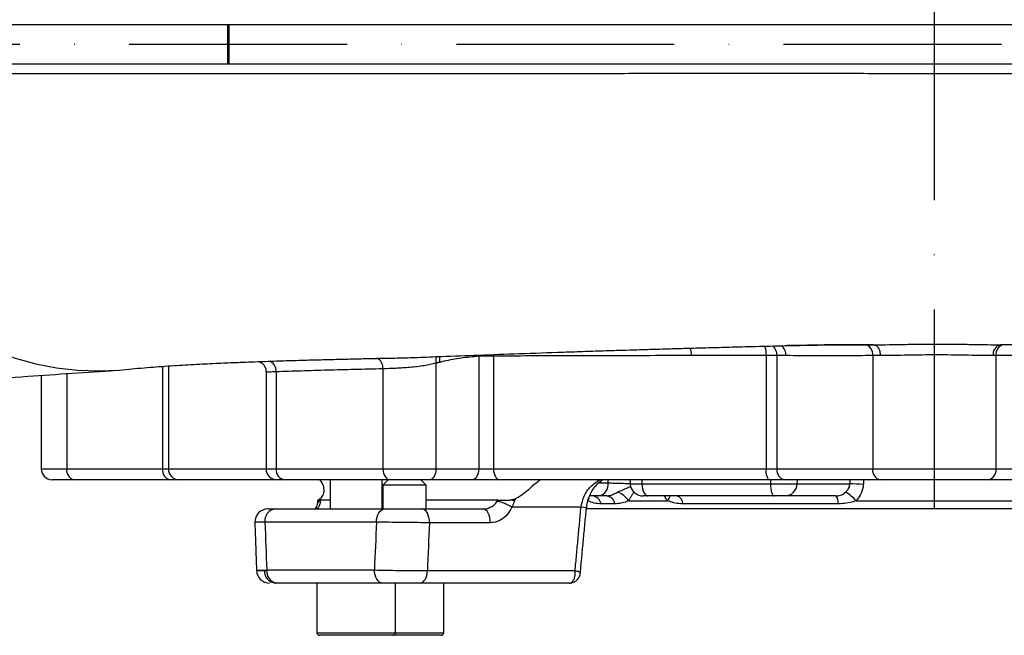
# Model space of a CAD drawing. Extents: x 0 to 10040, y 0 to 6534.
# Drawn here: x 3297 to 3523, y 2296 to 2437 of the extents above; entities that cross this region are included whole.
import ezdxf

# ---------------------------------------------------------------- set-up
doc = ezdxf.new("R2010")
doc.units = 0
doc.header["$LTSCALE"] = 5
doc.header["$MEASUREMENT"] = 0
doc.linetypes.add('GEN7', pattern=[15, 10, -2.5, 0, -2.5])
doc.layers.get('0').update_dxf_attribs({"linetype": 'CONTINUOUS'})
doc.layers.add('7', color=4, linetype='GEN7')
doc.layers.add('8', color=1, linetype='CONTINUOUS')
doc.styles.add('ISO', font='GENISO.SHX')
doc.dimstyles.new('GEN-ISO', dxfattribs={"dimtxt": 50, "dimasz": 50, "dimexe": 40, "dimexo": 1, "dimgap": 30, "dimtad": 0, "dimtih": 1, "dimtoh": 1, "dimdec": 1, "dimdsep": 46, "dimtxsty": 'ISO', "dimcen": 2, "dimclrd": 256, "dimclre": 256, "dimclrt": 2, "dimadec": 0, "dimazin": 0, "dimtp": 0.1, "dimtm": 0.1, "dimtfac": 0.05, "dimtdec": 1, "dimtix": 1, "dimtmove": 2, "dimatfit": 3, "dimfxl": 1, "dimtolj": 1, "dimarcsym": 0})

# ---------------------------------------------------------------- blocks, each defined once
blk = doc.blocks.new('*D32')
at = {"layer": '8', "color": 3}
for p, q in [((3506.47, 3592.69), (4227.74, 3592.69)), ((4202.74, 2330.99), (4202.74, 3557.69)), ((3649.58, 2295.99), (4227.74, 2295.99))]:
    blk.add_line(p, q, dxfattribs=at)
for points in [[(4208.58, 3557.69), (4196.91, 3557.69), (4202.74, 3592.69)], [(4196.91, 2330.99), (4208.58, 2330.99), (4202.74, 2295.99)]]:
    blk.add_solid(points, dxfattribs=at)
at = {"layer": '8', "color": 2, "insert": (4147.74, 2944.34), "char_height": 50, "attachment_point": 5, "rotation": 90, "style": 'ISO'}
blk.add_mtext('\\A1;{\\Fgeniso.shx;H}', dxfattribs=at)

msp = doc.modelspace()

# ---------------------------------------------------------------- linework, layer by layer
at = {"color": 7, "linetype": 'Continuous'}
for p, q in [((3245.574, 2436.191), (3344.215, 2436.191)), ((3344.215, 2436.191), (3344.578, 2436.191)), ((3344.215, 2436.191), (3344.215, 2427.191)), ((3344.578, 2436.191), (3618.717, 2436.191)), ((3344.578, 2436.191), (3344.578, 2427.191)), ((3245.574, 2427.191), (3344.215, 2427.191)), ((3344.215, 2427.191), (3344.578, 2427.191)), ((3344.578, 2427.191), (3618.717, 2427.191)), ((3401.89, 2360.34), (3401.894, 2360.046)), ((3401.894, 2360.046), (3401.894, 2334.19)), ((3405.281, 2360.462), (3405.301, 2360.068)), ((3405.301, 2360.068), (3405.301, 2334.19)), ((3467.89, 2360.191), (3450.735, 2360.191)), ((3467.89, 2360.191), (3467.89, 2334.19)), ((3470.353, 2360.191), (3467.89, 2360.191)), ((3472.408, 2360.191), (3470.353, 2360.191)), ((3470.353, 2360.191), (3470.353, 2334.19)), ((3492.331, 2360.19), (3492.331, 2334.19)), ((3520.616, 2360.191), (3520.616, 2334.19)), ((3329.309, 2357.725), (3329.309, 2334.19)), ((3330.657, 2357.821), (3330.657, 2334.19)), ((3392.091, 2358.468), (3392.091, 2334.19)), ((3307.331, 2356.067), (3307.331, 2334.19)), ((3355.422, 2356.473), (3355.422, 2334.19)), ((3379.923, 2357.16), (3379.923, 2334.19)), ((3301.473, 2334.19), (3307.331, 2334.19)), ((3307.331, 2334.19), (3329.309, 2334.19)), ((3329.309, 2334.19), (3330.657, 2334.19)), ((3330.657, 2334.19), (3353.079, 2334.19)), ((3353.079, 2334.19), (3355.422, 2334.19)), ((3355.422, 2334.19), (3379.923, 2334.19)), ((3379.923, 2334.19), (3392.091, 2334.19)), ((3392.091, 2334.19), (3401.894, 2334.19)), ((3401.894, 2334.19), (3405.301, 2334.19)), ((3405.301, 2334.19), (3467.89, 2334.19)), ((3467.89, 2334.19), (3470.353, 2334.19)), ((3470.353, 2334.19), (3492.331, 2334.19)), ((3492.331, 2334.19), (3520.616, 2334.19)), ((3520.616, 2334.19), (3542.593, 2334.19)), ((3309.099, 2331.691), (3303.973, 2331.691)), ((3331.077, 2331.691), (3309.099, 2331.691)), ((3333.099, 2331.691), (3331.077, 2331.691)), ((3355.579, 2331.691), (3333.099, 2331.691)), ((3357.337, 2331.691), (3355.579, 2331.691)), ((3381.531, 2331.691), (3357.337, 2331.691)), ((3388.803, 2330.441), (3379.867, 2330.441)), ((3390.657, 2331.691), (3381.531, 2331.691)), ((3389.867, 2330.441), (3388.803, 2330.441)), ((3400.46, 2331.691), (3390.657, 2331.691)), ((3406.706, 2331.691), (3400.46, 2331.691)), ((3468.426, 2331.691), (3406.706, 2331.691)), ((3429.43, 2330.991), (3431.611, 2330.991)), ((3436.672, 2330.729), (3439.358, 2330.729)), ((3439.317, 2331.691), (3439.358, 2330.729)), ((3439.358, 2330.729), (3468.879, 2330.729)), ((3472.121, 2331.691), (3468.426, 2331.691)), ((3468.856, 2331.691), (3468.879, 2330.729)), ((3468.879, 2330.729), (3474.956, 2330.729)), ((3494.099, 2331.691), (3472.121, 2331.691)), ((3475.031, 2331.691), (3474.956, 2330.729)), ((3474.956, 2330.729), (3487.069, 2330.729)), ((3518.848, 2331.691), (3494.099, 2331.691)), ((3540.826, 2331.691), (3518.848, 2331.691)), ((3429.49, 2327.991), (3427.357, 2327.991)), ((3440.814, 2327.991), (3439.66, 2327.991)), ((3469.694, 2327.991), (3440.814, 2327.991)), ((3472.306, 2327.991), (3469.694, 2327.991)), ((3483.863, 2327.991), (3472.306, 2327.991)), ((3367.763, 2326.991), (3365.553, 2326.991)), ((3406.292, 2326.991), (3389.867, 2326.991)), ((3433.176, 2326.191), (3429.99, 2326.191)), ((3436.261, 2326.886), (3445.242, 2326.886)), ((3484.435, 2326.191), (3448.788, 2326.191)), ((3488.501, 2326.886), (3524.446, 2326.886)), ((3354.773, 2324.991), (3355.134, 2324.991)), ((3355.134, 2324.991), (3380.356, 2324.991)), ((3388.863, 2324.991), (3402.836, 2324.991)), ((3425.382, 2325.409), (3409.477, 2325.409)), ((3426.651, 2325.286), (3425.382, 2325.409)), ((3586.367, 2324.991), (3426.555, 2324.991)), ((3378.436, 2321.99), (3352.83, 2321.99)), ((3404.555, 2321.834), (3390.581, 2321.834)), ((3352.702, 2310.833), (3353.236, 2310.833)), ((3353.233, 2310.991), (3377.954, 2310.991)), ((3390.123, 2310.833), (3424.02, 2310.833)), ((3355.531, 2307.991), (3355.156, 2307.991)), ((3379.882, 2307.991), (3355.531, 2307.991)), ((3422.68, 2307.991), (3388.404, 2307.991)), ((3364.763, 2296.591), (3382.763, 2296.591)), ((3382.763, 2296.591), (3384.867, 2296.591)), ((3384.867, 2296.591), (3393.867, 2296.591)), ((3382.163, 2295.991), (3365.363, 2295.991)), ((3384.867, 2295.991), (3382.163, 2295.991)), ((3393.267, 2295.991), (3384.867, 2295.991))]:
    msp.add_line(p, q, dxfattribs=at)
for points in [[(3246.211, 2424.905), (3246.818, 2419.653), (3247.763, 2414.461), (3249.039, 2409.355), (3250.641, 2404.36), (3252.562, 2399.501), (3254.79, 2394.803), (3257.316, 2390.288), (3260.126, 2385.98), (3263.208, 2381.899), (3266.544, 2378.067), (3270.119, 2374.501), (3273.915, 2371.221), (3277.913, 2368.242), (3282.093, 2365.579), (3286.434, 2363.245), (3290.914, 2361.253), (3295.512, 2359.611), (3300.204, 2358.329), (3304.968, 2357.412), (3309.778, 2356.865), (3314.612, 2356.691), (3319.445, 2356.89), (3320.889, 2357.023)], [(3379.923, 2334.19), (3379.954, 2333.703), (3380.045, 2333.234), (3380.194, 2332.802), (3380.394, 2332.423), (3380.638, 2332.112), (3380.916, 2331.881), (3381.217, 2331.739), (3381.531, 2331.691)], [(3392.091, 2334.19), (3392.063, 2333.703), (3391.982, 2333.234), (3391.849, 2332.802), (3391.671, 2332.423), (3391.454, 2332.112), (3391.206, 2331.881), (3390.937, 2331.739), (3390.657, 2331.691)], [(3401.894, 2334.19), (3401.866, 2333.703), (3401.784, 2333.234), (3401.652, 2332.802), (3401.474, 2332.423), (3401.256, 2332.112), (3401.008, 2331.881), (3400.739, 2331.739), (3400.46, 2331.691)], [(3405.301, 2334.19), (3405.328, 2333.703), (3405.407, 2333.234), (3405.537, 2332.802), (3405.712, 2332.423), (3405.925, 2332.112), (3406.168, 2331.881), (3406.432, 2331.739), (3406.706, 2331.691)], [(3439.358, 2330.729), (3439.407, 2330.183), (3439.503, 2329.664), (3439.645, 2329.19), (3439.827, 2328.779), (3440.043, 2328.443), (3440.285, 2328.194), (3440.545, 2328.042), (3440.814, 2327.991)], [(3468.879, 2330.729), (3468.906, 2330.183), (3468.96, 2329.664), (3469.039, 2329.19), (3469.141, 2328.779), (3469.262, 2328.443), (3469.398, 2328.194), (3469.543, 2328.042), (3469.694, 2327.991)], [(3427.152, 2327.449), (3427.072, 2327.203), (3426.929, 2326.886)], [(3378.436, 2321.99), (3378.473, 2322.576), (3378.582, 2323.139), (3378.76, 2323.657), (3378.998, 2324.112), (3379.289, 2324.485), (3379.622, 2324.762), (3379.982, 2324.933), (3380.356, 2324.991)], [(3390.581, 2321.834), (3390.564, 2322.44), (3390.477, 2323.029), (3390.324, 2323.575), (3390.111, 2324.056), (3389.847, 2324.452), (3389.542, 2324.747), (3389.209, 2324.929), (3388.863, 2324.991)], [(3404.555, 2321.834), (3404.538, 2322.44), (3404.451, 2323.029), (3404.298, 2323.575), (3404.085, 2324.056), (3403.82, 2324.452), (3403.516, 2324.747), (3403.183, 2324.929), (3402.836, 2324.991)], [(3379.882, 2307.991), (3379.505, 2308.048), (3379.144, 2308.219), (3378.81, 2308.496), (3378.518, 2308.869), (3378.279, 2309.324), (3378.1, 2309.842), (3377.991, 2310.405), (3377.954, 2310.991)], [(3388.404, 2307.991), (3388.729, 2308.044), (3389.042, 2308.204), (3389.332, 2308.464), (3389.589, 2308.814), (3389.803, 2309.243), (3389.967, 2309.735), (3390.075, 2310.271), (3390.123, 2310.833)]]:
    msp.add_lwpolyline(points, dxfattribs=at)
for centre, radius, start, end in [((3444.433, 2360.284), 6.303, 359.14642, 15.06041), ((3461.331, 2360.468), 6.565, 357.57751, 17.08875), ((3467.654, 2360.341), 2.704, 356.80153, 50.64243), ((3469.735, 2360.347), 2.677, 356.64434, 52.37029), ((3490.123, 2360.504), 2.231, 351.91342, 78.53525), ((3522.18, 2360.53), 2.218, 103.09683, 188.80647), ((3522.825, 2360.503), 2.232, 101.4225, 188.04865), ((3377.388, 2357.369), 2.544, 355.30384, 62.18327), ((3395.455, 2359.059), 3.416, 164.10362, 189.96269), ((3353.088, 2356.686), 2.344, 354.77833, 76.08499), ((3303.973, 2334.191), 2.5, 180, 270), ((3309.541, 2333.878), 2.232, 171.95105, 258.5774), ((3331.519, 2333.878), 2.232, 171.95169, 258.57722), ((3333.129, 2334.162), 2.471, 179.33494, 269.31757), ((3355.579, 2334.191), 2.5, 180, 270), ((3357.674, 2333.932), 2.267, 173.45051, 261.43205), ((3471.207, 2333.594), 3.371, 169.81171, 214.38522), ((3472.563, 2333.878), 2.232, 171.95144, 258.57747), ((3494.541, 2333.878), 2.232, 171.95135, 258.57747), ((3518.406, 2333.878), 2.232, 281.42253, 8.04865), ((3428.959, 2330.616), 2.678, 281.42203, 8.04899), ((3439.66, 2330.991), 3, 185, 270), ((3472.146, 2330.797), 2.811, 273.24874, 358.6143), ((3487.638, 2301.296), 29.439, 85.04667, 91.1061), ((3427.761, 2325.727), 2.277, 11.75012, 83.8497), ((3430.996, 2325.792), 2.216, 10.35495, 82.81495), ((3431.903, 2323.961), 5.249, 33.86122, 68.94778), ((3442.635, 2329.01), 3.363, 320.83092, 342.35724), ((3446.816, 2326.073), 1.976, 3.42316, 76.08316), ((3482.171, 2326.462), 2.28, 353.16155, 42.09695), ((3481.226, 2320.534), 9.658, 41.12397, 59.5501), ((3365.645, 2325.929), 0.856, 97.11522, 156.99578), ((3403.1, 2314.68), 12.481, 59.27607, 75.77445), ((3413.085, 2343.896), 17.206, 257.60773, 260.14377), ((3353.508, 2321.99), 3, 90.00049, 182.05566), ((3353.508, 2321.99), 3, 90.0004, 182.21855), ((3355.534, 2322.298), 2.722, 98.45266, 186.48339), ((3353.891, 2310.991), 3, 182.07522, 269.99933), ((3353.891, 2310.991), 3, 182.22419, 269.99977), ((3355.436, 2310.713), 2.737, 177.47752, 264.12437), ((3355.936, 2310.681), 2.721, 173.46372, 261.45512), ((3365.363, 2296.591), 0.6, 180, 270), ((3382.163, 2296.591), 0.6, 270, 0), ((3393.267, 2296.591), 0.6, 270, 0)]:
    msp.add_arc(centre, radius, start, end, dxfattribs=at)
for centre, major_axis, ratio, start_param, end_param in [((3577.014, 2873.725), (122.311, 1574.466), 0.0321539, 1.9247497, 1.9254002), ((3506.473, 1371.799), (-163.994, 3625.412), 0.0315774, 1.3041789, 1.3073216), ((3506.473, 1371.799), (114.95, 3625.412), 0.0451441, 1.3070387, 1.3101814), ((3512.201, 1371.276), (109.18, 3625.413), 0.0428911, 1.3067943, 1.3099371)]:
    msp.add_ellipse(centre, major_axis=major_axis, ratio=ratio, start_param=start_param, end_param=end_param, dxfattribs=at)
for points, knots in [([(3548.568, 2424.818), (3548.568, 2424.818), (3543.43, 2424.818), (3533.545, 2424.852), (3518.178, 2424.881), (3502.796, 2424.912), (3487.349, 2424.933), (3471.094, 2424.936), (3454.074, 2424.928), (3436.348, 2424.927), (3418.839, 2424.926), (3401.669, 2424.927), (3385.055, 2424.927), (3369.085, 2424.926), (3353.818, 2424.925), (3339.188, 2424.925), (3325.298, 2424.924), (3315.272, 2424.923), (3307.337, 2424.922), (3301.217, 2424.921), (3292.838, 2424.921), (3283.693, 2424.92), (3273.955, 2424.919), (3264.606, 2424.918), (3255.461, 2424.916), (3249.293, 2424.914), (3246.211, 2424.912)], [0, 0, 0, 0, 0.00000016, 0.04250553, 0.0851336, 0.12777951, 0.17036222, 0.21282942, 0.26226942, 0.31187389, 0.36152228, 0.41110415, 0.46052514, 0.50875185, 0.55716537, 0.6056497, 0.65407698, 0.70231533, 0.71685644, 0.74595882, 0.77506167, 0.81999091, 0.86494478, 0.90995849, 0.95499842, 1, 1, 1, 1]), ([(3320.888, 2357.023), (3322.742, 2357.197), (3326.303, 2357.531), (3331.708, 2357.907), (3336.941, 2358.213), (3341.883, 2358.456), (3346.333, 2358.646), (3350.178, 2358.793), (3353.329, 2358.903), (3355.953, 2358.989), (3358.325, 2359.063), (3361.022, 2359.143), (3364.305, 2359.234), (3368.027, 2359.33), (3371.753, 2359.421), (3375.368, 2359.499), (3379.135, 2359.592), (3383.298, 2359.642), (3388.109, 2359.803), (3394.315, 2360.058), (3402.033, 2360.338), (3411.354, 2360.676), (3419.58, 2360.96), (3426.236, 2361.181), (3430.785, 2361.329), (3434.717, 2361.453), (3437.922, 2361.552), (3440.493, 2361.63), (3442.914, 2361.702), (3445.703, 2361.784), (3449.271, 2361.887), (3453.556, 2362.006), (3458.226, 2362.132), (3463.629, 2362.272), (3469.404, 2362.412), (3474.515, 2362.536), (3478.305, 2362.609), (3480.879, 2362.651), (3483.284, 2362.681), (3484.645, 2362.688), (3485.325, 2362.691)], [0, 0, 0, 0, 0.059181, 0.113677, 0.162766, 0.2060463, 0.243262, 0.2725818, 0.2962795, 0.3142861, 0.3296339, 0.3462676, 0.3700225, 0.3957036, 0.419137, 0.4402909, 0.4610054, 0.485233, 0.512528, 0.5428151, 0.5889081, 0.6378939, 0.6897126, 0.7150548, 0.7381894, 0.7576194, 0.7733763, 0.7854832, 0.7954635, 0.809006, 0.8263657, 0.8475292, 0.8711723, 0.8936925, 0.9250002, 0.9533596, 0.966285, 0.9780714, 0.9890536, 1, 1, 1, 1]), ([(3492.524, 2362.689), (3491.298, 2362.69), (3488.851, 2362.693), (3483.711, 2362.703), (3478.208, 2362.568), (3473.893, 2362.502), (3472.166, 2362.476)], [0, 0, 0, 0, 0.1774705, 0.3540272, 0.7415105, 1, 1, 1, 1]), ([(3492.524, 2362.689), (3492.524, 2362.689), (3492.863, 2362.689), (3494.322, 2362.696), (3496.884, 2362.734), (3500.465, 2362.798), (3504.194, 2362.844), (3507.992, 2362.859), (3511.752, 2362.831), (3515.344, 2362.777), (3518.769, 2362.713), (3520.628, 2362.691), (3521.677, 2362.691), (3521.677, 2362.691)], [0, 0, 0, 0, 0.0000021, 0.0438349, 0.1630692, 0.2823176, 0.4021795, 0.5220443, 0.6418911, 0.7617349, 0.8808744, 0.9999983, 1, 1, 1, 1]), ([(3492.524, 2362.689), (3492.727, 2362.652), (3493.134, 2362.577), (3493.646, 2361.999), (3494.005, 2361.172), (3494.052, 2360.517), (3494.075, 2360.189)], [0, 0, 0, 0, 0.25, 0.4999975, 0.7499956, 1, 1, 1, 1]), ([(3538.904, 2362.691), (3537.631, 2362.691), (3531.949, 2362.691), (3526.165, 2362.691), (3521.677, 2362.691)], [0, 0, 0, 0, 0.224058, 1, 1, 1, 1]), ([(3392.965, 2359.999), (3392.942, 2359.877), (3392.892, 2359.615), (3392.885, 2359.16), (3392.926, 2358.832), (3392.947, 2358.668)], [0, 0, 0, 0, 0.3021131, 0.6510548, 1, 1, 1, 1]), ([(3401.894, 2360.046), (3400.555, 2359.924), (3397.879, 2359.68), (3394.902, 2359.128), (3393.266, 2358.743), (3392.947, 2358.668)], [0, 0, 0, 0, 0.4460301, 0.8920802, 1, 1, 1, 1]), ([(3405.301, 2360.068), (3405.133, 2360.068), (3404.676, 2360.067), (3403.812, 2360.063), (3402.781, 2360.056), (3402.189, 2360.05), (3401.894, 2360.046)], [0, 0, 0, 0, 0.1617653, 0.4411118, 0.7206397, 1, 1, 1, 1]), ([(3450.735, 2360.191), (3447.045, 2360.19), (3440.297, 2360.189), (3430.775, 2360.178), (3422.045, 2360.157), (3413.511, 2360.124), (3408.037, 2360.087), (3405.301, 2360.068)], [0, 0, 0, 0, 0.2306918, 0.4218833, 0.6130747, 0.8065374, 1, 1, 1, 1]), ([(3492.331, 2360.19), (3490.168, 2360.188), (3485.842, 2360.184), (3479.201, 2360.174), (3474.723, 2360.185), (3472.408, 2360.191)], [0, 0, 0, 0, 0.3256948, 0.6513895, 1, 1, 1, 1]), ([(3519.988, 2360.191), (3519.122, 2360.197), (3517.389, 2360.211), (3514.383, 2360.281), (3511.176, 2360.336), (3507.831, 2360.365), (3504.449, 2360.349), (3501.122, 2360.301), (3497.956, 2360.236), (3495.629, 2360.195), (3494.406, 2360.19), (3494.075, 2360.189)], [0, 0, 0, 0, 0.1195168, 0.239038, 0.3585506, 0.4780614, 0.5975352, 0.7170105, 0.8364345, 0.9558566, 1, 1, 1, 1]), ([(3538.584, 2360.191), (3537.405, 2360.191), (3531.416, 2360.191), (3525.426, 2360.191), (3520.616, 2360.191)], [0, 0, 0, 0, 0.196767, 1, 1, 1, 1]), ([(3351.462, 2358.836), (3351.467, 2358.835), (3351.568, 2358.806), (3351.942, 2358.632), (3352.461, 2358.22), (3352.891, 2357.558), (3353.099, 2356.955), (3353.062, 2356.613), (3353.055, 2356.55)], [0, 0, 0, 0, 0.0096899, 0.1897739, 0.4208031, 0.6726938, 0.939074, 1, 1, 1, 1]), ([(3392.091, 2358.468), (3391.222, 2358.259), (3389.395, 2357.818), (3386.104, 2357.459), (3382.719, 2357.257), (3380.855, 2357.192), (3379.923, 2357.16)], [0, 0, 0, 0, 0.23248449, 0.48856921, 0.74434935, 1, 1, 1, 1]), ([(3275.236, 2353.772), (3282.986, 2354.349), (3297.6, 2355.437), (3311.893, 2356.384), (3318.606, 2356.828)], [0, 0, 0, 0, 0.5303707, 1, 1, 1, 1]), ([(3355.422, 2356.473), (3354.846, 2356.454), (3353.65, 2356.414), (3352.961, 2356.412), (3353.13, 2356.524), (3353.153, 2356.539)], [0, 0, 0, 0, 0.4462267, 0.9245427, 1, 1, 1, 1]), ([(3379.923, 2357.16), (3377.74, 2357.111), (3373.375, 2357.011), (3367.133, 2356.849), (3361.105, 2356.67), (3357.317, 2356.539), (3355.422, 2356.473)], [0, 0, 0, 0, 0.2490573, 0.498115, 0.7490576, 1, 1, 1, 1]), ([(3365.463, 2327.325), (3365.579, 2327.42), (3365.988, 2327.757), (3366.444, 2328.705), (3366.403, 2330.172), (3365.918, 2331.212), (3365.519, 2331.642), (3365.473, 2331.691)], [0, 0, 0, 0, 0.10553817, 0.37068577, 0.65110095, 0.96023659, 1, 1, 1, 1]), ([(3416.087, 2331.691), (3415.598, 2331.338), (3414.517, 2330.558), (3412.856, 2328.935), (3411.367, 2327.807), (3410.485, 2327.42), (3410.267, 2327.325)], [0, 0, 0, 0, 0.2616127, 0.5779544, 0.895717, 1, 1, 1, 1]), ([(3425.382, 2325.409), (3425.572, 2326.27), (3425.955, 2328.007), (3427.498, 2330.233), (3428.916, 2331.202), (3429.632, 2331.691)], [0, 0, 0, 0, 0.3275487, 0.6608597, 1, 1, 1, 1]), ([(3426.678, 2325.286), (3426.687, 2325.456), (3426.721, 2326.124), (3427.026, 2327.263), (3427.576, 2328.633), (3428.35, 2329.871), (3429.266, 2330.924), (3429.974, 2331.441), (3430.316, 2331.691)], [0, 0, 0, 0, 0.06254914, 0.24602552, 0.43112012, 0.62056615, 0.81669884, 1, 1, 1, 1]), ([(3431.611, 2330.991), (3432.05, 2330.973), (3432.928, 2330.937), (3434.589, 2330.891), (3435.9, 2330.861), (3436.537, 2330.853), (3436.661, 2330.852)], [0, 0, 0, 0, 0.3087357, 0.6173426, 0.9255412, 1, 1, 1, 1]), ([(3433.788, 2328.86), (3434.608, 2329.228), (3435.649, 2329.696), (3436.624, 2330.095), (3436.831, 2330.18)], [0, 0, 0, 0, 0.7876255, 1, 1, 1, 1]), ([(3486.121, 2328.86), (3486.315, 2329.059), (3486.746, 2329.5), (3487.02, 2330.194), (3487.06, 2330.628), (3487.069, 2330.729)], [0, 0, 0, 0, 0.3872521, 0.8582847, 1, 1, 1, 1]), ([(3490.18, 2330.625), (3490.16, 2330.423), (3490.076, 2329.56), (3489.608, 2328.197), (3488.841, 2327.288), (3488.501, 2326.886)], [0, 0, 0, 0, 0.1447415, 0.6215074, 1, 1, 1, 1]), ([(3431.273, 2327.991), (3431.613, 2328.024), (3432.321, 2328.094), (3433.113, 2328.54), (3433.639, 2328.789), (3433.788, 2328.86)], [0, 0, 0, 0, 0.3991817, 0.8301303, 1, 1, 1, 1]), ([(3445.242, 2326.886), (3445.17, 2326.971), (3444.897, 2327.292), (3444.707, 2327.694), (3444.567, 2327.991)], [0, 0, 0, 0, 0.2635072, 1, 1, 1, 1]), ([(3483.863, 2327.991), (3484.221, 2328.02), (3484.926, 2328.077), (3485.661, 2328.477), (3486.023, 2328.778), (3486.121, 2328.86)], [0, 0, 0, 0, 0.4302892, 0.8463861, 1, 1, 1, 1]), ([(3364.849, 2326.261), (3364.844, 2326.228), (3364.79, 2325.904), (3364.59, 2325.452), (3364.36, 2325.025), (3364.196, 2324.896), (3364.231, 2324.914), (3364.237, 2324.918)], [0, 0, 0, 0, 0.0330201, 0.3281878, 0.6256037, 0.9276353, 1, 1, 1, 1]), ([(3365.539, 2326.778), (3365.53, 2326.706), (3365.48, 2326.294), (3365.311, 2325.663), (3364.98, 2325.101), (3364.699, 2325.027), (3364.557, 2324.991)], [0, 0, 0, 0, 0.0642098, 0.363968, 0.6802922, 1, 1, 1, 1]), ([(3364.897, 2326.743), (3364.897, 2326.59), (3364.898, 2326.416), (3364.859, 2326.275), (3364.854, 2326.258)], [0, 0, 0, 0, 0.8742157, 1, 1, 1, 1]), ([(3365.092, 2327.091), (3365.007, 2327.048), (3364.895, 2326.991), (3364.949, 2326.991), (3364.962, 2326.991)], [0, 0, 0, 0, 0.7561651, 1, 1, 1, 1]), ([(3364.962, 2326.991), (3364.966, 2326.991), (3365.023, 2326.991), (3365.193, 2326.991), (3365.481, 2326.991), (3365.553, 2326.991)], [0, 0, 0, 0, 0.04632872, 0.76002038, 1, 1, 1, 1]), ([(3402.836, 2324.991), (3402.989, 2324.996), (3403.537, 2325.015), (3404.445, 2325.271), (3405.469, 2325.861), (3405.937, 2326.477), (3406.167, 2326.778)], [0, 0, 0, 0, 0.11932, 0.4290358, 0.7202501, 1, 1, 1, 1]), ([(3406.292, 2326.991), (3406.626, 2326.991), (3407.111, 2326.991), (3407.658, 2326.991), (3407.829, 2326.991)], [0, 0, 0, 0, 0.6886659, 1, 1, 1, 1]), ([(3407.829, 2326.991), (3408.231, 2326.995), (3408.764, 2327), (3409.27, 2327.073), (3409.393, 2327.091)], [0, 0, 0, 0, 0.7561654, 1, 1, 1, 1]), ([(3410.14, 2326.944), (3409.993, 2326.528), (3409.803, 2325.991), (3409.537, 2325.517), (3409.477, 2325.409)], [0, 0, 0, 0, 0.77365631, 1, 1, 1, 1]), ([(3429.99, 2326.191), (3429.458, 2326.215), (3428.415, 2326.264), (3427.417, 2326.681), (3426.929, 2326.886)], [0, 0, 0, 0, 0.5103903, 1, 1, 1, 1]), ([(3436.261, 2326.886), (3436.133, 2326.828), (3435.579, 2326.577), (3434.578, 2326.262), (3433.658, 2326.215), (3433.176, 2326.191)], [0, 0, 0, 0, 0.1257098, 0.5419841, 1, 1, 1, 1]), ([(3448.788, 2326.191), (3448.613, 2326.193), (3447.897, 2326.205), (3446.674, 2326.341), (3445.699, 2326.712), (3445.242, 2326.886)], [0, 0, 0, 0, 0.1474225, 0.6009665, 1, 1, 1, 1]), ([(3488.501, 2326.886), (3488.326, 2326.82), (3487.614, 2326.553), (3486.261, 2326.259), (3485.063, 2326.214), (3484.435, 2326.191)], [0, 0, 0, 0, 0.1345146, 0.5461491, 1, 1, 1, 1]), ([(3353.566, 2324.991), (3353.548, 2324.991), (3353.431, 2324.991), (3353.927, 2324.991), (3354.75, 2324.991), (3355.134, 2324.991)], [0, 0, 0, 0, 0.0881609, 0.5744827, 1, 1, 1, 1]), ([(3364.631, 2325.579), (3364.556, 2325.413), (3364.462, 2325.201), (3364.402, 2325.131), (3364.389, 2325.115)], [0, 0, 0, 0, 0.7873133, 1, 1, 1, 1]), ([(3380.356, 2324.991), (3381.013, 2324.991), (3382.326, 2324.991), (3384.707, 2324.991), (3386.992, 2324.991), (3388.269, 2324.991), (3388.863, 2324.991)], [0, 0, 0, 0, 0.2586979, 0.5174003, 0.7759302, 1, 1, 1, 1]), ([(3409.477, 2325.409), (3409.153, 2324.81), (3408.508, 2323.612), (3406.989, 2322.399), (3405.614, 2321.883), (3404.785, 2321.844), (3404.555, 2321.834)], [0, 0, 0, 0, 0.2905812, 0.5806684, 0.8832214, 1, 1, 1, 1]), ([(3352.83, 2321.99), (3352.281, 2321.975), (3351.106, 2321.941), (3350.399, 2321.904), (3350.569, 2321.89), (3350.596, 2321.887)], [0, 0, 0, 0, 0.4240186, 0.90868955, 1, 1, 1, 1]), ([(3390.581, 2321.834), (3389.734, 2321.839), (3387.91, 2321.851), (3384.646, 2321.887), (3381.247, 2321.936), (3379.373, 2321.972), (3378.436, 2321.99)], [0, 0, 0, 0, 0.22414362, 0.48270426, 0.74137518, 1, 1, 1, 1]), ([(3350.928, 2310.886), (3350.916, 2310.887), (3350.731, 2310.9), (3351.385, 2310.936), (3352.617, 2310.973), (3353.233, 2310.991)], [0, 0, 0, 0, 0.03290059, 0.51649362, 1, 1, 1, 1]), ([(3350.979, 2310.887), (3351.009, 2310.876), (3351.075, 2310.851), (3352.123, 2310.84), (3352.702, 2310.833)], [0, 0, 0, 0, 0.44788657, 1, 1, 1, 1]), ([(3377.954, 2310.991), (3378.771, 2310.974), (3380.511, 2310.94), (3383.741, 2310.892), (3387.169, 2310.853), (3389.138, 2310.84), (3390.123, 2310.833)], [0, 0, 0, 0, 0.2276992, 0.4852372, 0.7425842, 1, 1, 1, 1]), ([(3422.68, 2307.991), (3422.835, 2308.013), (3423.133, 2308.056), (3423.545, 2308.415), (3423.866, 2309.002), (3424.006, 2309.646), (3424.052, 2310.25), (3424.043, 2310.591), (3424.02, 2310.83), (3424.02, 2310.833)], [0, 0, 0, 0, 0.181227, 0.3509374, 0.5714693, 0.7731522, 0.8408848, 0.9975408, 1, 1, 1, 1]), ([(3422.684, 2307.994), (3422.693, 2307.993), (3422.963, 2307.957), (3423.521, 2308.1), (3424.293, 2308.479), (3424.869, 2309.12), (3425.181, 2309.781), (3425.221, 2310.184), (3425.236, 2310.339)], [0, 0, 0, 0, 0.007693, 0.2150827, 0.4352816, 0.6816557, 0.8774542, 1, 1, 1, 1]), ([(3425.242, 2310.338), (3425.222, 2310.371), (3425.182, 2310.436), (3424.85, 2310.569), (3424.465, 2310.7), (3424.215, 2310.778), (3424.023, 2310.833), (3424.02, 2310.833)], [0, 0, 0, 0, 0.3214422, 0.640802, 0.7480475, 0.9961089, 1, 1, 1, 1]), ([(3388.404, 2307.991), (3387.715, 2307.991), (3386.336, 2307.991), (3383.935, 2307.991), (3381.673, 2307.991), (3380.454, 2307.991), (3379.882, 2307.991)], [0, 0, 0, 0, 0.2573342, 0.514659, 0.7722356, 1, 1, 1, 1])]:
    msp.add_open_spline(points, degree=3, knots=knots, dxfattribs=at)
for points in [[(3484.785, 2362.684), (3490.566, 2362.69)], [(3490.566, 2362.69), (3492.524, 2362.689)], [(3494.075, 2360.189), (3492.331, 2360.19)], [(3520.616, 2360.191), (3519.988, 2360.191)], [(3392.947, 2358.668), (3392.091, 2358.468)], [(3301.473, 2355.671), (3301.473, 2334.19)], [(3353.079, 2356.541), (3353.079, 2334.19)], [(3367.763, 2331.691), (3367.763, 2324.991)], [(3379.763, 2324.991), (3379.763, 2331.691)], [(3381.117, 2331.691), (3379.867, 2330.441)], [(3379.867, 2330.441), (3379.867, 2324.991)], [(3389.867, 2330.441), (3388.617, 2331.691)], [(3389.867, 2324.991), (3389.867, 2330.441)], [(3431.611, 2330.991), (3431.585, 2331.691)], [(3436.588, 2331.691), (3436.672, 2330.729)], [(3490.248, 2331.691), (3490.18, 2330.625)], [(3431.273, 2327.991), (3429.49, 2327.991)], [(3437.53, 2328.924), (3436.261, 2326.886)], [(3364.915, 2326.999), (3364.897, 2326.743)], [(3365.463, 2327.325), (3365.092, 2327.091)], [(3365.553, 2326.991), (3365.539, 2326.778)], [(3406.167, 2326.778), (3406.292, 2326.991)], [(3409.393, 2327.091), (3410.267, 2327.325)], [(3410.267, 2327.325), (3410.14, 2326.944)], [(3424.02, 2310.833), (3425.382, 2325.409)], [(3425.234, 2310.34), (3426.628, 2325.288)], [(3350.509, 2321.884), (3350.892, 2310.885)], [(3364.763, 2307.991), (3364.763, 2296.591)], [(3382.763, 2296.591), (3382.763, 2307.991)], [(3393.867, 2296.591), (3393.867, 2307.991)]]:
    msp.add_open_spline(points, degree=1, dxfattribs=at)
at = {"layer": '7'}
for p, q in [((3506.473, 2671.191), (3506.473, 2324.991)), ((3171.473, 2431.691), (3756.473, 2431.691))]:
    msp.add_line(p, q, dxfattribs=at)

# ---------------------------------------------------------------- dimensions: what is measured, and where the dimension line sits
at = {"layer": '8'}
dim = msp.add_linear_dim(base=(4202.743, 3592.691), p1=(3648.583, 2295.991), p2=(3505.473, 3592.691), angle=90, text='{\\Fgeniso.shx;H}', dimstyle='GEN-ISO', override={"dimasz": 35, "dimexe": 25, "dimtad": 1, "dimtih": 0, "dimtoh": 0, "dimdec": 0, "dimclrd": 3, "dimclre": 3, "dimadec": 2, "dimazin": 2, "dimlwd": 25, "dimlwe": 25}, dxfattribs=at)
dim.commit()
dim.dimension.update_dxf_attribs({"geometry": '*D32', "text_midpoint": (4147.743, 2944.341)})

doc.saveas('drawing.dxf')
